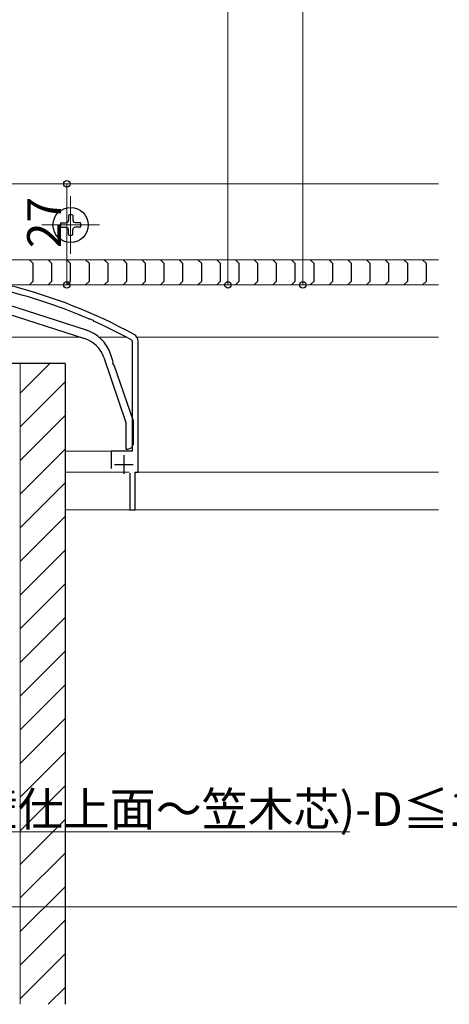
# Model space of a CAD drawing. Extents: x 0 to 1386, y 0 to 2245.
# Drawn here: x 430 to 544, y 984 to 1247 of the extents above; entities that cross this region are included whole.
import ezdxf

# ---------------------------------------------------------------- set-up
doc = ezdxf.new("R2010")
doc.units = 0
for name, color, linetype, lineweight in [('YKK_11', 7, 'CONTINUOUS', 30), ('YKK_12', 2, 'CONTINUOUS', 13), ('YKK_13', 4, 'CONTINUOUS', 30), ('YKK_D', 6, 'CONTINUOUS', 13), ('YSS_K', 3, 'CONTINUOUS', 13), ('YSS_KE', 3, 'CONTINUOUS', 30)]:
    doc.layers.add(name, color=color, linetype=linetype, lineweight=lineweight)
doc.styles.get("Standard").update_dxf_attribs({"font": 'txt', "bigfont": 'BIGFONT'})

msp = doc.modelspace()

# ---------------------------------------------------------------- linework, layer by layer
at = {"layer": 'YKK_11', "linetype": 'ByBlock', "lineweight": -2, "ltscale": 0.5}
for p, q in [((448.09, 1166.98), (448.33, 1167.04)), ((448.33, 1167.04), (449.2, 1166.65)), ((449.2, 1166.65), (449.32, 1166.44)), ((459.4, 1161.42), (459.61, 1161.07)), ((459.61, 1161.07), (459.61, 1131.67)), ((461.21, 1126.07), (461.21, 1161.07)), ((459.61, 1131.67), (454.01, 1131.67)), ((454.01, 1131.67), (454.01, 1127.07)), ((459.06, 1125.87), (459.06, 1116.07)), ((460.46, 1116.07), (460.46, 1126.07)), ((460.46, 1126.07), (461.21, 1126.07)), ((459.06, 1116.07), (460.46, 1116.07))]:
    msp.add_line(p, q, dxfattribs=at)
at = {"layer": 'YKK_11', "ltscale": 0.5}
for p, q in [((457.41, 1130.67), (457.41, 1125.67)), ((454.91, 1128.17), (459.91, 1128.17))]:
    msp.add_line(p, q, dxfattribs=at)
at = {"layer": 'YKK_11', "linetype": 'ByBlock', "lineweight": -2, "ltscale": 0.5}
for centre, radius, start, end in [((392.75, 1040.13), 140, 61.2109, 75.9179), ((392.75, 1040.13), 138.4, 66.4285, 75.9179), ((392.75, 1040.13), 138.4, 61.2109, 65.8735), ((459.21, 1161.07), 2, 0, 61.2109)]:
    msp.add_arc(centre, radius, start, end, dxfattribs=at)
at = {"layer": 'YKK_12', "ltscale": 2}
for p, q in [((403.21, 1203.07), (541.47, 1203.07)), ((403.21, 1182.77), (541.47, 1182.77)), ((235.6, 1176.07), (541.47, 1176.07)), ((425.6, 1176.07), (541.47, 1176.07)), ((397.71, 1162.09), (445.9, 1162.09)), ((450.86, 1162.09), (458.17, 1162.09)), ((460.93, 1162.09), (541.47, 1162.09)), ((441.71, 1131.67), (454.31, 1131.67)), ((441.71, 1126.07), (458.86, 1126.07)), ((460.91, 1126.07), (541.47, 1126.07)), ((441.71, 1116.07), (459.36, 1116.07)), ((460.16, 1116.07), (541.47, 1116.07))]:
    msp.add_line(p, q, dxfattribs=at)
at = {"layer": 'YKK_12'}
for p, q in [((443.21, 1199.78), (443.21, 1184.36)), ((450.92, 1192.07), (435.5, 1192.07))]:
    msp.add_line(p, q, dxfattribs=at)
at = {"layer": 'YKK_13'}
for p, q in [((442.6, 1193.41), (442.48, 1192.8)), ((442.62, 1194.72), (442.6, 1193.41)), ((443.8, 1194.72), (443.82, 1193.41)), ((443.82, 1193.41), (443.94, 1192.8)), ((440.57, 1192.66), (441.87, 1192.68)), ((440.57, 1191.48), (441.87, 1191.46)), ((441.87, 1192.68), (442.48, 1192.8)), ((441.87, 1191.46), (442.48, 1191.34)), ((442.6, 1190.73), (442.48, 1191.34)), ((442.62, 1189.43), (442.6, 1190.73)), ((443.8, 1189.43), (443.82, 1190.73)), ((443.82, 1190.73), (443.94, 1191.34)), ((444.55, 1192.68), (443.94, 1192.8)), ((444.55, 1191.46), (443.94, 1191.34)), ((445.85, 1192.66), (444.55, 1192.68)), ((445.85, 1191.48), (444.55, 1191.46)), ((432.21, 1182.77), (433.21, 1181.77)), ((437.21, 1182.77), (438.21, 1181.77)), ((442.21, 1182.77), (443.21, 1181.77)), ((447.21, 1182.77), (448.21, 1181.77)), ((452.21, 1182.77), (453.21, 1181.77)), ((457.21, 1182.77), (458.21, 1181.77)), ((462.21, 1182.77), (463.21, 1181.77)), ((467.21, 1182.77), (468.21, 1181.77)), ((472.21, 1182.77), (473.21, 1181.77)), ((477.21, 1182.77), (478.21, 1181.77)), ((482.21, 1182.77), (483.21, 1181.77)), ((487.21, 1182.77), (488.21, 1181.77)), ((492.21, 1182.77), (493.21, 1181.77)), ((497.21, 1182.77), (498.21, 1181.77)), ((502.21, 1182.77), (503.21, 1181.77)), ((507.21, 1182.77), (508.21, 1181.77)), ((512.21, 1182.77), (513.21, 1181.77)), ((517.21, 1182.77), (518.21, 1181.77)), ((522.21, 1182.77), (523.21, 1181.77)), ((527.21, 1182.77), (528.21, 1181.77)), ((532.21, 1182.77), (533.21, 1181.77)), ((537.21, 1182.77), (538.21, 1181.77)), ((433.21, 1177.07), (433.21, 1181.77)), ((438.21, 1177.07), (438.21, 1181.77)), ((443.21, 1177.07), (443.21, 1181.77)), ((448.21, 1177.07), (448.21, 1181.77)), ((453.21, 1177.07), (453.21, 1181.77)), ((458.21, 1177.07), (458.21, 1181.77)), ((463.21, 1177.07), (463.21, 1181.77)), ((468.21, 1177.07), (468.21, 1181.77)), ((473.21, 1177.07), (473.21, 1181.77)), ((478.21, 1177.07), (478.21, 1181.77)), ((483.21, 1177.07), (483.21, 1181.77)), ((488.21, 1177.07), (488.21, 1181.77)), ((493.21, 1177.07), (493.21, 1181.77)), ((498.21, 1177.07), (498.21, 1181.77)), ((503.21, 1177.07), (503.21, 1181.77)), ((508.21, 1177.07), (508.21, 1181.77)), ((513.21, 1177.07), (513.21, 1181.77)), ((518.21, 1177.07), (518.21, 1181.77)), ((523.21, 1177.07), (523.21, 1181.77)), ((528.21, 1177.07), (528.21, 1181.77)), ((533.21, 1177.07), (533.21, 1181.77)), ((538.21, 1177.07), (538.21, 1181.77)), ((432.21, 1176.07), (433.21, 1177.07)), ((437.21, 1176.07), (438.21, 1177.07)), ((442.21, 1176.07), (443.21, 1177.07)), ((447.21, 1176.07), (448.21, 1177.07)), ((452.21, 1176.07), (453.21, 1177.07)), ((457.21, 1176.07), (458.21, 1177.07)), ((462.21, 1176.07), (463.21, 1177.07)), ((467.21, 1176.07), (468.21, 1177.07)), ((472.21, 1176.07), (473.21, 1177.07)), ((477.21, 1176.07), (478.21, 1177.07)), ((482.21, 1176.07), (483.21, 1177.07)), ((487.21, 1176.07), (488.21, 1177.07)), ((492.21, 1176.07), (493.21, 1177.07)), ((497.21, 1176.07), (498.21, 1177.07)), ((502.21, 1176.07), (503.21, 1177.07)), ((507.21, 1176.07), (508.21, 1177.07)), ((512.21, 1176.07), (513.21, 1177.07)), ((517.21, 1176.07), (518.21, 1177.07)), ((522.21, 1176.07), (523.21, 1177.07)), ((527.21, 1176.07), (528.21, 1177.07)), ((532.21, 1176.07), (533.21, 1177.07)), ((537.21, 1176.07), (538.21, 1177.07))]:
    msp.add_line(p, q, dxfattribs=at)
at = {"layer": 'YKK_13', "linetype": 'ByBlock', "lineweight": -2, "ltscale": 0.5}
for p, q in [((447.43, 1164.01), (421.21, 1172.47)), ((423.02, 1169.47), (446.93, 1161.76)), ((452.05, 1156.72), (457.96, 1139.34)), ((454.58, 1155.51), (453.82, 1157.72)), ((454.52, 1155.29), (454.58, 1155.51)), ((454.7, 1154.77), (454.52, 1155.29)), ((454.87, 1154.64), (454.7, 1154.77)), ((459.96, 1139.67), (454.87, 1154.64)), ((457.96, 1139.34), (457.96, 1132.27)), ((459.96, 1133.77), (459.96, 1139.67)), ((457.96, 1132.27), (458.46, 1132.27))]:
    msp.add_line(p, q, dxfattribs=at)
at = {"layer": 'YKK_13'}
msp.add_circle((443.21, 1192.07), 4.71, dxfattribs=at)
for start, end in [(77.4441, 102.5559), (167.4441, 192.5559), (347.4441, 12.5559), (257.4441, 282.5559)]:
    msp.add_arc((443.21, 1192.07), 2.71, start, end, dxfattribs=at)
at = {"layer": 'YKK_13', "linetype": 'ByBlock', "lineweight": -2, "ltscale": 0.5}
for centre, radius, start, end in [((444.48, 1154.14), 8, 18.7735, 72.1213), ((444.36, 1154.5), 10, 18.7735, 72.1213), ((458.46, 1133.77), 1.5, 270, 360)]:
    msp.add_arc(centre, radius, start, end, dxfattribs=at)
at = {"layer": 'YKK_D'}
for p, q in [((505.21, 1176.07), (505.21, 1646.07)), ((485.21, 1176.07), (485.21, 1474.07)), ((402.91, 1203.07), (443.21, 1203.07)), ((442.21, 1176.07), (442.21, 1203.07)), ((397.91, 1176.07), (443.21, 1176.07)), ((365.21, 1030.07), (517.73, 1030.07)), ((1015.21, 1010.07), (361.21, 1010.07))]:
    msp.add_line(p, q, dxfattribs=at)
at = {"layer": 'YKK_D', "linetype": 'ByBlock', "lineweight": -2}
for centre in [(442.21, 1203.07), (442.21, 1176.07), (485.21, 1176.07), (505.21, 1176.07)]:
    msp.add_circle(centre, 0.85, dxfattribs=at)
at = {"layer": 'YSS_K', "ltscale": 2}
for p, q in [((417.71, 1155.07), (429.71, 1155.07)), ((429.71, 1155.07), (429.71, 984.07)), ((429.71, 1155.07), (441.71, 1155.07)), ((429.71, 1155.07), (429.71, 984.07)), ((441.71, 1155.07), (441.71, 984.07))]:
    msp.add_line(p, q, dxfattribs=at)
at = {"layer": 'YSS_K', "linetype": 'Continuous', "ltscale": 2}
for p, q in [((429.71, 1147.16), (437.62, 1155.07)), ((429.71, 1138.18), (441.71, 1150.18)), ((429.71, 1129.2), (441.71, 1141.2)), ((429.71, 1120.22), (441.71, 1132.22)), ((429.71, 1111.24), (441.71, 1123.24)), ((429.71, 1102.25), (441.71, 1114.25)), ((429.71, 1093.27), (441.71, 1105.27)), ((429.71, 1084.29), (441.71, 1096.29)), ((429.71, 1075.31), (441.71, 1087.31)), ((429.71, 1066.33), (441.71, 1078.33)), ((429.71, 1057.35), (441.71, 1069.35)), ((429.71, 1048.37), (441.71, 1060.37)), ((429.71, 1039.39), (441.71, 1051.39)), ((429.71, 1030.41), (441.71, 1042.41)), ((429.71, 1021.43), (441.71, 1033.43)), ((429.71, 1012.45), (441.71, 1024.45)), ((429.71, 1003.47), (441.71, 1015.47)), ((429.71, 994.49), (441.71, 1006.49)), ((429.71, 985.51), (441.71, 997.51)), ((437.25, 984.07), (441.71, 988.53))]:
    msp.add_line(p, q, dxfattribs=at)
at = {"layer": 'YSS_KE', "ltscale": 2}
for q in [(280.71, 1155.07), (441.71, 984.07)]:
    msp.add_line((441.71, 1155.07), q, dxfattribs=at)

# ---------------------------------------------------------------- texts
at = {"layer": 'YKK_D'}
msp.add_text('27', height=9, rotation=90, dxfattribs=at).set_placement((440.61, 1185.91))
msp.add_text('-11≦(外壁仕上面～笠木芯)-D≦11', height=9, dxfattribs=at).set_placement((370.21, 1031.67))

doc.saveas('drawing.dxf')
